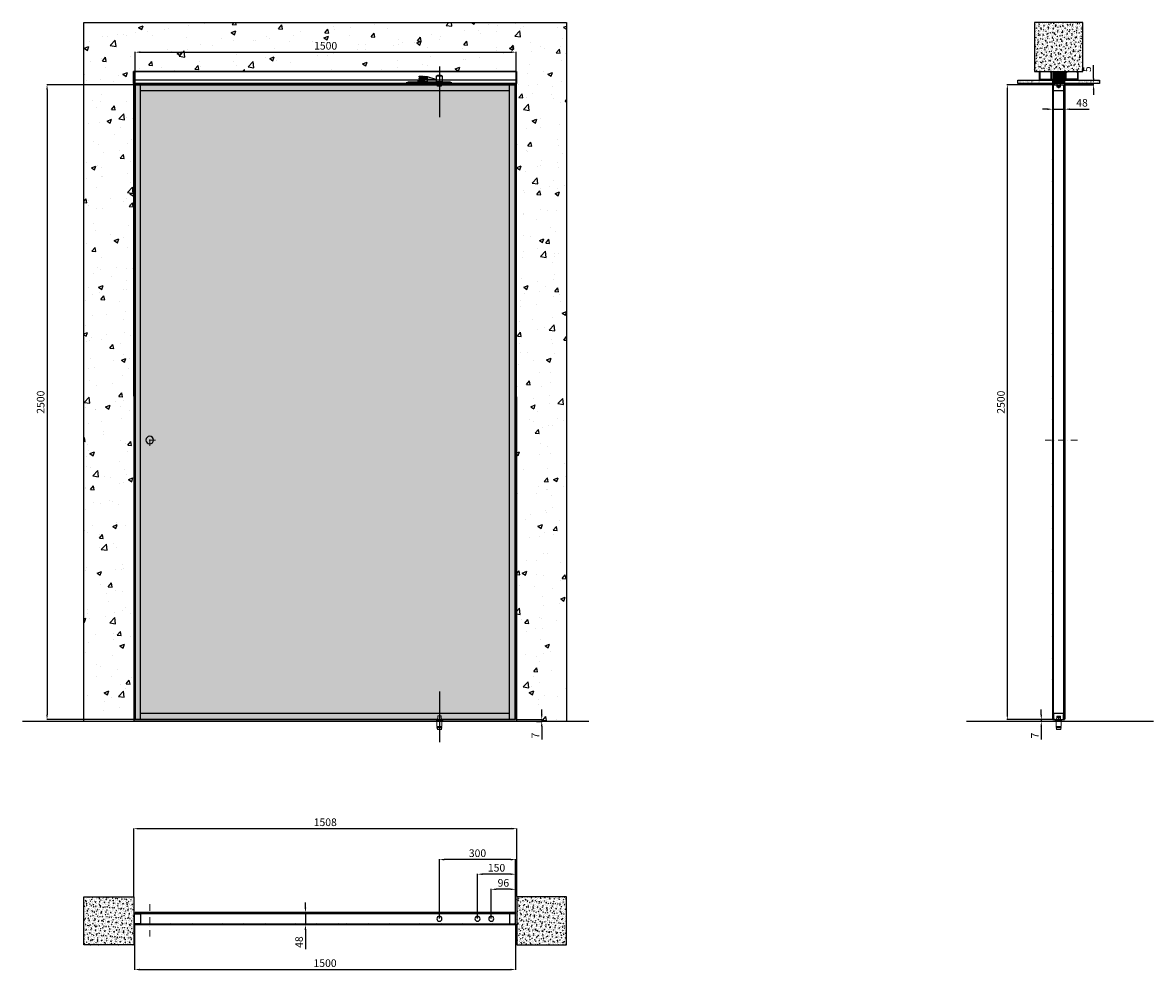
# Model space of a CAD drawing. Units: millimetres. Extents: x -941 to 48142, y -12701 to 6587.
# Drawn here: x 6287 to 10739, y -12701 to -8969 of the extents above; entities that cross this region are included whole.
import ezdxf

# ---------------------------------------------------------------- set-up
doc = ezdxf.new("R2010")
doc.units = ezdxf.units.MM
doc.linetypes.add('DASHDOTX2', pattern=[50.8, 25.4, -12.7, 0, -12.7])
for name, color, linetype in [('anta', 7, 'Continuous'), ('floor', 5, 'Continuous'), ('hinge', 40, 'Continuous'), ('muro', 251, 'Continuous'), ('quote', 3, 'Continuous'), ('telaio', 1, 'Continuous'), ('telaio cartongesso', 253, 'Continuous'), ('vetro', 4, 'Continuous')]:
    doc.layers.add(name, color=color, linetype=linetype)
doc.layers.add('S_drw_Mezzaria', color=241, linetype='DASHDOTX2', lineweight=9)
doc.styles.add('ARIAL', font='arial.ttf')
doc.styles.get("Standard").update_dxf_attribs({"font": 'arial.ttf'})
doc.dimstyles.new('ISO-25', dxfattribs={"dimtxt": 30, "dimasz": 20, "dimexe": 1.25, "dimexo": 0.625, "dimgap": 6, "dimtad": 1, "dimdec": 0, "dimtxsty": 'Standard', "dimcen": 2.5, "dimadec": 0, "dimazin": 0, "dimtfac": 1, "dimtdec": 0, "dimtmove": 0, "dimatfit": 3, "dimfxl": 1, "dimarcsym": 0})
pattern_1 = [(45, (7885.8974, -2e-12), (-2.245064, 2.245064), [])]
pattern_2 = [(50, (6678.959, -13886.919), (18.21847, -1.59391), [1.905, -20.955]), (355, (6678.959, -13886.919), (-3.52434, 19.10568), [1.524, -16.76406]), (100.45144, (6680.477, -13887.052), (14.69412, 17.51178), [1.619, -17.80902]), (46.1842, (6678.959, -13881.84), (27.1079, -4.20423), [2.8575, -31.4325]), (96.6356, (6681.218, -13882.19), (23.7404, 24.7426), [2.4285, -26.71356]), (351.1842, (6678.96, -13881.84), (23.7404, 24.7426), [2.286, -25.14597]), (21, (6681.499, -13883.109), (15.16144, -10.22652), [1.905, -20.955]), (326, (6681.499, -13883.109), (6.1802, 18.4188), [1.524, -16.764]), (71.45144, (6682.762, -13883.961), (21.34164, 8.19228), [1.619, -17.809]), (37.5, (6678.959, -13886.919), (0.30886, 8.455504), [0, -16.5608, 0, -17.018, 0, -16.8275]), (7.5, (6678.959, -13886.919), (6.681966, 10.018057), [0, -9.7028, 0, -16.1798, 0, -6.4135]), (327.5, (6673.2945, -13886.919), (13.55906, -0.572874), [0, -6.35, 0, -19.812, 0, -26.289]), (317.5, (6670.755, -13886.919), (14.81292, 2.54265), [0, -8.255, 0, -13.1572, 0, -18.669])]
pattern_3 = [(45, (-1662.0745, -6555.3024), (-2.245064, 2.245064), [])]

# ---------------------------------------------------------------- blocks, each defined once
blk = doc.blocks.new('*D84')
at = {"layer": 'Defpoints', "color": 0, "transparency": 16777216}
for p in [(10341.7, -9298.2), (10389.7, -9298), (10389.7, -9310.3)]:
    blk.add_point(p, dxfattribs=at)
at = {"layer": 'quote', "color": 0, "lineweight": -2, "transparency": 16777216}
for p, q in [((10341.7, -9298.8), (10341.7, -9311.5)), ((10389.7, -9298.6), (10389.7, -9311.5)), ((10321.7, -9310.3), (10301.7, -9310.3)), ((10341.7, -9310.3), (10389.7, -9310.3)), ((10409.7, -9310.3), (10485.9, -9310.3))]:
    blk.add_line(p, q, dxfattribs=at)
at = {"layer": 'quote', "color": 0, "transparency": 16777216}
for points in [[(10321.7, -9306.9), (10321.7, -9313.6), (10341.7, -9310.3)], [(10409.7, -9306.9), (10409.7, -9313.6), (10389.7, -9310.3)]]:
    blk.add_solid(points, dxfattribs=at)
at = {"layer": 'quote', "color": 0, "transparency": 16777216, "insert": (10457.8, -9288.9), "char_height": 30, "attachment_point": 5}
blk.add_mtext('48', dxfattribs=at)
blk = doc.blocks.new('*D85')
at = {"layer": 'Defpoints', "color": 0, "transparency": 16777216}
for p in [(10297.4, -11720.9), (10328.6, -11720.9), (10353.2, -11713.9)]:
    blk.add_point(p, dxfattribs=at)
at = {"layer": 'quote', "color": 0, "lineweight": -2, "transparency": 16777216}
for p, q in [((10297.4, -11693.9), (10297.4, -11673.9)), ((10352.6, -11713.9), (10296.1, -11713.9)), ((10328, -11720.9), (10296.1, -11720.9)), ((10297.4, -11713.9), (10297.4, -11720.9)), ((10297.4, -11740.9), (10297.4, -11792.3))]:
    blk.add_line(p, q, dxfattribs=at)
at = {"layer": 'quote', "color": 0, "transparency": 16777216}
for points in [[(10294, -11693.9), (10300.7, -11693.9), (10297.4, -11713.9)], [(10294, -11740.9), (10300.7, -11740.9), (10297.4, -11720.9)]]:
    blk.add_solid(points, dxfattribs=at)
at = {"layer": 'quote', "color": 0, "transparency": 16777216, "insert": (10276.4, -11776.6), "char_height": 30, "attachment_point": 5, "rotation": 90}
blk.add_mtext('7', dxfattribs=at)
blk = doc.blocks.new('*D86')
at = {"layer": 'Defpoints', "color": 0, "transparency": 16777216}
for p in [(10353.2, -9213.9), (10163.7, -11713.9), (10344.2, -11713.9)]:
    blk.add_point(p, dxfattribs=at)
at = {"layer": 'quote', "color": 0, "lineweight": -2, "transparency": 16777216}
for p, q in [((10352.6, -9213.9), (10162.4, -9213.9)), ((10163.7, -9233.9), (10163.7, -11693.9)), ((10343.6, -11713.9), (10162.4, -11713.9))]:
    blk.add_line(p, q, dxfattribs=at)
at = {"layer": 'quote', "color": 0, "transparency": 16777216}
for points in [[(10160.3, -9233.9), (10167, -9233.9), (10163.7, -9213.9)], [(10160.3, -11693.9), (10167, -11693.9), (10163.7, -11713.9)]]:
    blk.add_solid(points, dxfattribs=at)
at = {"layer": 'quote', "color": 0, "transparency": 16777216, "insert": (10142.4, -10463.9), "char_height": 30, "attachment_point": 5, "rotation": 90}
blk.add_mtext('2500', dxfattribs=at)
blk = doc.blocks.new('*D87')
at = {"layer": 'Defpoints', "color": 0, "transparency": 16777216}
for p in [(10389.2, -9208.9), (10389.2, -9213.9), (10503.3, -9208.9)]:
    blk.add_point(p, dxfattribs=at)
at = {"layer": 'quote', "color": 0, "lineweight": -2, "transparency": 16777216}
for p, q in [((10503.3, -9188.9), (10503.3, -9137)), ((10389.8, -9208.9), (10504.6, -9208.9)), ((10389.8, -9213.9), (10504.6, -9213.9)), ((10503.3, -9213.9), (10503.3, -9208.9)), ((10503.3, -9233.9), (10503.3, -9253.9))]:
    blk.add_line(p, q, dxfattribs=at)
at = {"layer": 'quote', "color": 0, "transparency": 16777216}
for points in [[(10500, -9188.9), (10506.6, -9188.9), (10503.3, -9208.9)], [(10500, -9233.9), (10506.6, -9233.9), (10503.3, -9213.9)]]:
    blk.add_solid(points, dxfattribs=at)
at = {"layer": 'quote', "color": 0, "transparency": 16777216, "insert": (10482.1, -9152.9), "char_height": 30, "attachment_point": 5, "rotation": 90}
blk.add_mtext('5', dxfattribs=at)
blk = doc.blocks.new('DFERRR')
at = {"color": 8, "linetype": 'Continuous', "lineweight": 15}
for p, q in [((311776.5, 27533.6), (311774.8, 27532.6)), ((311774.8, 27532.6), (311774.8, 27531.6)), ((311804.8, 27532.6), (311774.8, 27532.6)), ((311804.8, 27531.6), (311774.8, 27531.6)), ((311803, 27533.6), (311776.5, 27533.6)), ((311779.8, 27531.1), (311779.8, 27511.1)), ((311799.8, 27511.1), (311779.8, 27511.1)), ((311780.8, 27510.6), (311780.8, 27507.6)), ((311781.8, 27536.6), (311783, 27551.7)), ((311782.8, 27536.6), (311781.8, 27536.6)), ((311782.8, 27536.6), (311796.7, 27536.6)), ((311782.8, 27536.2), (311782.8, 27533.6)), ((311784, 27552.6), (311795.5, 27552.6)), ((311796.5, 27551.7), (311797.7, 27536.6)), ((311797.7, 27536.6), (311796.7, 27536.6)), ((311796.8, 27533.6), (311796.8, 27536.2)), ((311798.8, 27507.6), (311798.8, 27510.6)), ((311799.8, 27511.1), (311799.8, 27531.1)), ((311804.8, 27532.6), (311803, 27533.6)), ((311804.8, 27531.6), (311804.8, 27532.6)), ((311779.8, 27507.1), (311779.8, 27505.1)), ((311799.8, 27507.1), (311779.8, 27507.1)), ((311779.8, 27505.1), (311781.8, 27505.1)), ((311781.8, 27505.1), (311781.8, 27501.1)), ((311797.8, 27501.1), (311781.8, 27501.1)), ((311797.8, 27499.1), (311781.8, 27499.1)), ((311797.8, 27505.1), (311799.8, 27505.1)), ((311797.8, 27501.1), (311797.8, 27505.1)), ((311799.8, 27505.1), (311799.8, 27507.1))]:
    blk.add_line(p, q, dxfattribs=at)
for centre, radius, start, end in [((311779.3, 27531.1), 0.5, 0, 90), ((311780.3, 27510.6), 0.5, 0, 90), ((311782.4, 27536.2), 0.4, 0, 90), ((311784, 27551.6), 1, 90, 175.4167), ((311795.5, 27551.6), 1, 4.5833, 90), ((311797.2, 27536.2), 0.4, 90, 180), ((311799.3, 27510.6), 0.5, 90, 180), ((311800.3, 27531.1), 0.5, 90, 180), ((311780.3, 27507.6), 0.5, 270, 0), ((311799.3, 27507.6), 0.5, 180, 270)]:
    blk.add_arc(centre, radius, start, end, dxfattribs=at)
for points, knots in [([(311781.8, 27501.1), (311781.8, 27500.8), (311781.8, 27500.4), (311781.8, 27500), (311781.8, 27499.7), (311781.8, 27499.5), (311781.8, 27499.3), (311781.8, 27499.1), (311781.8, 27499.1), (311781.8, 27499.1), (311781.8, 27499.1)], [0, 0, 0, 0, 0.238681, 0.358922, 0.479143, 0.591918, 0.70467, 0.820035, 0.935378, 1, 1, 1, 1]), ([(311797.8, 27499.1), (311797.8, 27499.1), (311797.8, 27499.1), (311797.8, 27499.1), (311797.8, 27499.3), (311797.8, 27499.5), (311797.8, 27499.7), (311797.8, 27500), (311797.8, 27500.4), (311797.8, 27500.8), (311797.8, 27501.1)], [0, 0, 0, 0, 0.064621, 0.177212, 0.289821, 0.405327, 0.520858, 0.640117, 0.759395, 1, 1, 1, 1])]:
    blk.add_open_spline(points, degree=3, knots=knots, dxfattribs=at)
blk = doc.blocks.new('sdevv')
at = {"color": 8}
for points in [[(311955.1, 30495.4), (311985.1, 30495.4), (311985.1, 30493.4), (311955.1, 30493.4)], [(311957.6, 30495.4), (311982.6, 30495.4), (311982.6, 30500.4), (311957.6, 30500.4)], [(311958.6, 30500.4), (311981.6, 30500.4), (311981.6, 30523.4), (311958.6, 30523.4)], [(311962.6, 30523.4), (311977.6, 30523.4), (311977.6, 30525.4), (311962.6, 30525.4)]]:
    blk.add_lwpolyline(points, close=True, dxfattribs=at)
blk.add_lwpolyline([(311962.6, 30493.4), (311962.6, 30480.4), (311977.6, 30480.4), (311977.6, 30493.4), (311962.6, 30493.4)], dxfattribs=at)
blk = doc.blocks.new('sez cartongesso')
at = {"layer": 'telaio'}
h = blk.add_hatch(dxfattribs=at)
h.set_pattern_fill('ANSI31', color=256)
edge = h.paths.add_edge_path()
edge.add_line((8502.2, 5392.1), (8502.2, 5436.4))
edge.add_line((8502.2, 5436.4), (8544.2, 5436.4))
edge.add_line((8544.2, 5436.4), (8544.2, 5392.1))
edge.add_arc((8544.7, 5392.1), 0.5, 180, 270)
edge.add_line((8544.7, 5391.6), (8544.9, 5391.6))
edge.add_arc((8544.9, 5392.1), 0.5, 270, 340.5288)
edge.add_arc((8546.3, 5391.6), 1, 90, 160.5288, ccw=False)
edge.add_line((8546.3, 5392.6), (8546.7, 5392.6))
edge.add_arc((8546.7, 5392.1), 0.5, 0, 90, ccw=False)
edge.add_line((8547.2, 5392.1), (8547.2, 5390.1))
edge.add_arc((8546.7, 5390.1), 0.5, -90, 0, ccw=False)
edge.add_line((8546.7, 5389.6), (8499.7, 5389.6))
edge.add_arc((8499.7, 5390.1), 0.5, 180, 270, ccw=False)
edge.add_line((8499.2, 5390.1), (8499.2, 5392.1))
edge.add_arc((8499.7, 5392.1), 0.5, 90, 180, ccw=False)
edge.add_line((8499.7, 5392.6), (8500.1, 5392.6))
edge.add_arc((8500.1, 5391.6), 1, 19.4712, 90, ccw=False)
edge.add_arc((8501.5, 5392.1), 0.5, 199.4712, 270)
edge.add_line((8501.5, 5391.6), (8501.7, 5391.6))
edge.add_arc((8501.7, 5392.1), 0.5, 270, 360)
at = {"layer": 'muro', "color": 6}
for points in [[(8498.8, 5389.6), (8362.3, 5389.6), (8362.3, 5402.6), (8498.8, 5402.6)], [(8684.1, 5389.6), (8547.6, 5389.6), (8547.6, 5402.6), (8684.1, 5402.6)]]:
    blk.add_lwpolyline(points, close=True, dxfattribs=at)
at = {"layer": 'telaio'}
blk.add_lwpolyline([(8502.2, 5392.1), (8502.2, 5436.4), (8544.2, 5436.4), (8544.2, 5392.1, 0.414214), (8544.7, 5391.6), (8544.9, 5391.6, 0.317837), (8545.4, 5391.9, -0.317837), (8546.3, 5392.6), (8546.7, 5392.6, -0.414214), (8547.2, 5392.1), (8547.2, 5390.1, -0.414214), (8546.7, 5389.6), (8499.7, 5389.6, -0.414214), (8499.2, 5390.1), (8499.2, 5392.1, -0.414214), (8499.7, 5392.6), (8500.1, 5392.6, -0.317837), (8501, 5391.9, 0.317837), (8501.5, 5391.6), (8501.7, 5391.6, 0.414214)], format="xyb", close=True, dxfattribs=at)
at = {"layer": 'telaio cartongesso'}
for p, q in [((8452.2, 5436.4), (8452.2, 5434.4)), ((8452.2, 5436.4), (8452.2, 5434.4)), ((8452.2, 5436.4), (8452.2, 5434.4)), ((8490.2, 5436.4), (8490.2, 5434.4)), ((8556.2, 5436.4), (8556.2, 5434.4)), ((8594.2, 5436.4), (8594.2, 5434.4)), ((8594.2, 5436.4), (8594.2, 5434.4)), ((8594.2, 5436.4), (8594.2, 5434.4))]:
    blk.add_line(p, q, dxfattribs=at)
for points in [[(8452.2, 5436.4), (8447.2, 5436.4), (8447.2, 5404.6), (8495.2, 5404.6), (8495.2, 5436.4), (8490.2, 5436.4)], [(8452.2, 5436.4), (8447.2, 5436.4), (8447.2, 5404.6), (8495.2, 5404.6), (8495.2, 5436.4), (8490.2, 5436.4)], [(8452.2, 5436.4), (8447.2, 5436.4), (8447.2, 5404.6), (8495.2, 5404.6), (8495.2, 5436.4), (8490.2, 5436.4)], [(8452.2, 5434.4), (8449.2, 5434.4), (8449.2, 5406.6), (8493.2, 5406.6), (8493.2, 5434.4), (8490.2, 5434.4)], [(8452.2, 5434.4), (8449.2, 5434.4), (8449.2, 5406.6), (8493.2, 5406.6), (8493.2, 5434.4), (8490.2, 5434.4)], [(8452.2, 5434.4), (8449.2, 5434.4), (8449.2, 5406.6), (8493.2, 5406.6), (8493.2, 5434.4), (8490.2, 5434.4)], [(8500.2, 5432.6), (8500.2, 5404.6), (8472.2, 5404.6), (8472.2, 5402.6), (8502.2, 5402.6), (8502.2, 5432.6), (8500.2, 5432.6)], [(8546.2, 5432.6), (8546.2, 5404.6), (8574.2, 5404.6), (8574.2, 5402.6), (8544.2, 5402.6), (8544.2, 5432.6), (8546.2, 5432.6)], [(8594.2, 5436.4), (8599.2, 5436.4), (8599.2, 5404.6), (8551.2, 5404.6), (8551.2, 5436.4), (8556.2, 5436.4)], [(8594.2, 5436.4), (8599.2, 5436.4), (8599.2, 5404.6), (8551.2, 5404.6), (8551.2, 5436.4), (8556.2, 5436.4)], [(8594.2, 5436.4), (8599.2, 5436.4), (8599.2, 5404.6), (8551.2, 5404.6), (8551.2, 5436.4), (8556.2, 5436.4)], [(8594.2, 5434.4), (8597.2, 5434.4), (8597.2, 5406.6), (8553.2, 5406.6), (8553.2, 5434.4), (8556.2, 5434.4)], [(8594.2, 5434.4), (8597.2, 5434.4), (8597.2, 5406.6), (8553.2, 5406.6), (8553.2, 5434.4), (8556.2, 5434.4)], [(8594.2, 5434.4), (8597.2, 5434.4), (8597.2, 5406.6), (8553.2, 5406.6), (8553.2, 5434.4), (8556.2, 5434.4)]]:
    blk.add_lwpolyline(points, dxfattribs=at)
at = {"color": 8}
blk.add_blockref('sdevv', (-303446.9, -25103.8), dxfattribs=at)
at = {"layer": 'muro', "color": 6, "char_height": 5, "attachment_point": 1, "style": 'ARIAL'}
for insert in [(8368, 5398.6), (8600.2, 5398.6)]:
    blk.add_mtext_dynamic_manual_height_columns('cartongesso/plasterboard', width=56.968, gutter_width=0, heights=[5.17], dxfattribs=dict(at, insert=insert))
blk = doc.blocks.new('aladin spin duo_sez vert cartongesso')
at = {"layer": 'muro'}
h = blk.add_hatch(dxfattribs=at)
h.set_pattern_fill('AR-CONC', color=256, scale=0.1, angle=90)
h.set_pattern_definition([(140, (11790.47, 4090.676), (1.59391, 18.21847), [1.905, -20.955]), (85, (11790.47, 4090.676), (-19.10568, -3.52434), [1.524, -16.76406]), (190.4514, (11790.603, 4092.194), (-17.51178, 14.69412), [1.619, -17.80902]), (136.1842, (11785.39, 4090.676), (4.20423, 27.1079), [2.8575, -31.4325]), (186.6356, (11785.74, 4092.935), (-24.7426, 23.7404), [2.4285, -26.71356]), (81.1842, (11785.39, 4090.676), (-24.7426, 23.7404), [2.286, -25.14597]), (111, (11786.66, 4093.216), (10.22652, 15.16144), [1.905, -20.955]), (56, (11786.66, 4093.216), (-18.4188, 6.1802), [1.524, -16.764]), (161.4514, (11787.512, 4094.48), (-8.19228, 21.34164), [1.619, -17.809]), (127.5, (11790.47, 4090.676), (-8.455504, 0.30886), [0, -16.5608, 0, -17.018, 0, -16.8275]), (97.5, (11790.47, 4090.676), (-10.018057, 6.681966), [0, -9.7028, 0, -16.1798, 0, -6.4135]), (57.5, (11790.47, 4085.012), (0.572874, 13.55906), [0, -6.35, 0, -19.812, 0, -26.289]), (47.5, (11790.47, 4082.472), (-2.54265, 14.81292), [0, -8.255, 0, -13.1572, 0, -18.669])])
h.paths.add_polyline_path([(10270.7, 5357), (10270.7, 5164.3), (10460.7, 5164.3), (10460.7, 5357)])
at = {"layer": 'vetro'}
h = blk.add_hatch(dxfattribs=at)
h.set_pattern_fill('ANSI31', color=256)
h.set_pattern_definition(pattern_1)
h.paths.add_polyline_path([(10345.7, 2614.5), (10345.7, 5110.2), (10341.7, 5110.2), (10341.7, 2614.5)])
h = blk.add_hatch(dxfattribs=at)
h.set_pattern_fill('ANSI31', color=256)
h.set_pattern_definition(pattern_1)
h.paths.add_polyline_path([(10385.7, 2614.5), (10385.7, 5110.2), (10389.7, 5110.2), (10389.7, 2614.5)])
at = {"layer": 'anta'}
for p, q in [((10343.2, 5111), (10343.2, 5112)), ((10343.7, 5112.5), (10387.7, 5112.5)), ((10345.8, 5110.5), (10343.7, 5110.5)), ((10345.7, 5091.6), (10345.9, 5091.7)), ((10345.7, 5089), (10345.7, 5091.4)), ((10346, 5091.9), (10346, 5110.3)), ((10385.2, 5088.5), (10346.2, 5088.5)), ((10385.4, 5110.3), (10385.4, 5091.9)), ((10385.4, 5091.7), (10385.6, 5091.6)), ((10387.7, 5110.5), (10385.6, 5110.5)), ((10385.7, 5091.4), (10385.7, 5089)), ((10388.2, 5112), (10388.2, 5111)), ((10345.7, 2636), (10345.7, 2633.6)), ((10345.7, 2633.4), (10345.9, 2633.3)), ((10346, 2633.1), (10346, 2614.7)), ((10385.2, 2636.5), (10346.2, 2636.5)), ((10385.4, 2633.3), (10385.6, 2633.4)), ((10385.4, 2614.7), (10385.4, 2633.1)), ((10385.7, 2633.6), (10385.7, 2636)), ((10343.2, 2614), (10343.2, 2613)), ((10345.8, 2614.5), (10343.7, 2614.5)), ((10343.7, 2612.5), (10387.7, 2612.5)), ((10387.7, 2614.5), (10385.6, 2614.5)), ((10388.2, 2613), (10388.2, 2614))]:
    blk.add_line(p, q, dxfattribs=at)
for centre, radius in [((10365.7, 5104), 3.5), ((10365.7, 5104), 3.25), ((10365.7, 2621), 3.5), ((10365.7, 2621), 3.25)]:
    blk.add_circle(centre, radius, dxfattribs=at)
for centre, radius, start, end in [((10343.7, 5112), 0.5, 90, 180), ((10343.7, 5111), 0.5, 180, 270), ((10345.9, 5091.4), 0.2, 135, 180), ((10346.2, 5089), 0.5, 180, 270), ((10345.8, 5110.3), 0.2, 360, 90), ((10345.8, 5091.9), 0.2, 315, 0), ((10365.7, 5104), 2.89, 165.8404, 225.8404), ((10365.7, 5104), 2.89, 105.8404, 165.8404), ((10365.7, 5104), 2.89, 225.8404, 285.8404), ((10365.7, 5104), 2.89, 45.8404, 105.8404), ((10365.7, 5104), 2.89, 285.8404, 345.8404), ((10365.7, 5104), 2.89, 345.8404, 45.8404), ((10385.2, 5089), 0.5, 270, 0), ((10385.6, 5110.3), 0.2, 90, 180), ((10385.6, 5091.9), 0.2, 180, 225), ((10385.5, 5091.4), 0.2, 360, 45), ((10387.7, 5112), 0.5, 0, 90), ((10387.7, 5111), 0.5, 270, 0), ((10346.2, 2636), 0.5, 90, 180), ((10345.9, 2633.6), 0.2, 180, 225), ((10345.8, 2633.1), 0.2, 0, 45), ((10385.2, 2636), 0.5, 0, 90), ((10385.6, 2633.1), 0.2, 135, 180), ((10385.5, 2633.6), 0.2, 315, 0), ((10343.7, 2614), 0.5, 90, 180), ((10343.7, 2613), 0.5, 180, 270), ((10345.8, 2614.7), 0.2, 270, 0), ((10365.7, 2621), 2.89, 134.1596, 194.1596), ((10365.7, 2621), 2.89, 194.1596, 254.1596), ((10365.7, 2621), 2.89, 74.1596, 134.1596), ((10365.7, 2621), 2.89, 254.1596, 314.1596), ((10365.7, 2621), 2.89, 14.1596, 74.1596), ((10365.7, 2621), 2.89, 314.1596, 14.1596), ((10385.6, 2614.7), 0.2, 180, 270), ((10387.7, 2614), 0.5, 0, 90), ((10387.7, 2613), 0.5, 270, 0)]:
    blk.add_arc(centre, radius, start, end, dxfattribs=at)
for points, knots in [([(10364.9, 5106.8), (10364.6, 5106.5), (10364.1, 5106), (10363.4, 5105.2), (10363, 5104.9), (10362.9, 5104.7)], [0, 0, 0, 0, 0.439126, 0.751374, 1, 1, 1, 1]), ([(10362.9, 5104.7), (10362.9, 5104.5), (10363, 5104.1), (10363.3, 5103.3), (10363.5, 5102.5), (10363.6, 5102.1), (10363.7, 5101.9)], [0, 0, 0, 0, 0.177272, 0.497037, 0.826916, 1, 1, 1, 1]), ([(10363.7, 5101.9), (10364.1, 5101.8), (10364.8, 5101.7), (10365.8, 5101.4), (10366.2, 5101.3), (10366.5, 5101.2)], [0, 0, 0, 0, 0.439126, 0.751374, 1, 1, 1, 1]), ([(10367.7, 5106.1), (10367.3, 5106.2), (10366.6, 5106.3), (10365.6, 5106.6), (10365.1, 5106.7), (10364.9, 5106.8)], [0, 0, 0, 0, 0.439126, 0.751374, 1, 1, 1, 1]), ([(10366.5, 5101.2), (10366.8, 5101.5), (10367.2, 5102), (10368, 5102.8), (10368.3, 5103.1), (10368.5, 5103.3)], [0, 0, 0, 0, 0.439126, 0.751374, 1, 1, 1, 1]), ([(10368.5, 5103.3), (10368.4, 5103.4), (10368.3, 5103.9), (10368.1, 5104.7), (10367.9, 5105.5), (10367.7, 5105.9), (10367.7, 5106.1)], [0, 0, 0, 0, 0.173084, 0.502963, 0.822728, 1, 1, 1, 1]), ([(10362.9, 2620.3), (10362.9, 2620.4), (10363, 2620.9), (10363.3, 2621.7), (10363.5, 2622.5), (10363.6, 2622.9), (10363.7, 2623.1)], [0, 0, 0, 0, 0.177272, 0.497037, 0.826916, 1, 1, 1, 1]), ([(10364.9, 2618.2), (10364.6, 2618.5), (10364.1, 2619), (10363.4, 2619.8), (10363, 2620.1), (10362.9, 2620.3)], [0, 0, 0, 0, 0.439126, 0.751374, 1, 1, 1, 1]), ([(10363.7, 2623.1), (10364.1, 2623.2), (10364.8, 2623.3), (10365.8, 2623.6), (10366.2, 2623.7), (10366.5, 2623.8)], [0, 0, 0, 0, 0.439126, 0.751374, 1, 1, 1, 1]), ([(10367.7, 2618.9), (10367.3, 2618.8), (10366.6, 2618.7), (10365.6, 2618.4), (10365.1, 2618.3), (10364.9, 2618.2)], [0, 0, 0, 0, 0.439126, 0.751374, 1, 1, 1, 1]), ([(10366.5, 2623.8), (10366.8, 2623.5), (10367.2, 2623), (10368, 2622.2), (10368.3, 2621.9), (10368.5, 2621.7)], [0, 0, 0, 0, 0.439126, 0.751374, 1, 1, 1, 1]), ([(10368.5, 2621.7), (10368.4, 2621.6), (10368.3, 2621.1), (10368.1, 2620.3), (10367.9, 2619.5), (10367.7, 2619.1), (10367.7, 2618.9)], [0, 0, 0, 0, 0.173084, 0.502963, 0.822728, 1, 1, 1, 1])]:
    blk.add_open_spline(points, degree=3, knots=knots, dxfattribs=at)
at = {"layer": 'floor'}
blk.add_line((10738.7, 2605.5), (10002.7, 2605.5), dxfattribs=at)
at = {"layer": 'muro'}
blk.add_line((10460.6, 5352), (10460.7, 5351.9), dxfattribs=at)
blk.add_lwpolyline([(10270.7, 5357), (10270.7, 5164.3), (10460.7, 5164.3), (10460.7, 5357)], close=True, dxfattribs=at)
at = {"layer": 'S_drw_Mezzaria'}
blk.add_line((10312.4, 3712.5), (10440.7, 3712.5), dxfattribs=at)
at = {"layer": 'vetro'}
for points in [[(10345.7, 2614.5), (10345.7, 5110.2), (10341.7, 5110.2), (10341.7, 2614.5)], [(10385.7, 2614.5), (10385.7, 5110.2), (10389.7, 5110.2), (10389.7, 2614.5)]]:
    blk.add_lwpolyline(points, close=True, dxfattribs=at)
at = {"color": 8}
blk.add_blockref('DFERRR', (-301424.1, -24926.1), dxfattribs=at)
at = {"layer": 'muro', "color": 11, "true_color": 0xf27172}
blk.add_blockref('sez cartongesso', (1842.5, -272.1), dxfattribs=at)
blk = doc.blocks.new('*D88')
at = {"layer": 'Defpoints', "color": 0, "transparency": 16777216}
for p in [(8230.3, -9085.8), (6730.3, -9213.9), (8230.3, -9213.9)]:
    blk.add_point(p, dxfattribs=at)
at = {"layer": 'quote', "color": 0, "lineweight": -2, "transparency": 16777216}
for p, q in [((6730.3, -9213.2), (6730.3, -9084.5)), ((6750.3, -9085.8), (8210.3, -9085.8)), ((8230.3, -9213.2), (8230.3, -9084.5))]:
    blk.add_line(p, q, dxfattribs=at)
at = {"layer": 'quote', "color": 0, "transparency": 16777216}
for points in [[(6750.3, -9082.5), (6750.3, -9089.1), (6730.3, -9085.8)], [(8210.3, -9082.5), (8210.3, -9089.1), (8230.3, -9085.8)]]:
    blk.add_solid(points, dxfattribs=at)
at = {"layer": 'quote', "color": 0, "transparency": 16777216, "insert": (7480.3, -9064.5), "char_height": 30, "attachment_point": 5}
blk.add_mtext('1500', dxfattribs=at)
blk = doc.blocks.new('*D89')
at = {"layer": 'Defpoints', "color": 0, "transparency": 16777216}
for p in [(6730.3, -9213.9), (6383.7, -11713.9), (6730.3, -11713.9)]:
    blk.add_point(p, dxfattribs=at)
at = {"layer": 'quote', "color": 0, "lineweight": -2, "transparency": 16777216}
for p, q in [((6729.7, -9213.9), (6382.5, -9213.9)), ((6383.7, -9233.9), (6383.7, -11693.9)), ((6729.7, -11713.9), (6382.5, -11713.9))]:
    blk.add_line(p, q, dxfattribs=at)
at = {"layer": 'quote', "color": 0, "transparency": 16777216}
for points in [[(6380.4, -9233.9), (6387.1, -9233.9), (6383.7, -9213.9)], [(6380.4, -11693.9), (6387.1, -11693.9), (6383.7, -11713.9)]]:
    blk.add_solid(points, dxfattribs=at)
at = {"layer": 'quote', "color": 0, "transparency": 16777216, "insert": (6362.4, -10463.9), "char_height": 30, "attachment_point": 5, "rotation": 90}
blk.add_mtext('2500', dxfattribs=at)
blk = doc.blocks.new('*D90')
at = {"layer": 'Defpoints', "color": 0, "transparency": 16777216}
for p in [(6728.1, -12519.8), (8228.1, -12519.8), (8228.1, -12698)]:
    blk.add_point(p, dxfattribs=at)
at = {"layer": 'quote', "color": 0, "lineweight": -2, "transparency": 16777216}
for p, q in [((6728.1, -12520.4), (6728.1, -12699.3)), ((8228.1, -12520.4), (8228.1, -12699.3)), ((6748.1, -12698), (8208.1, -12698))]:
    blk.add_line(p, q, dxfattribs=at)
at = {"layer": 'quote', "color": 0, "transparency": 16777216}
for points in [[(6748.1, -12694.7), (6748.1, -12701.3), (6728.1, -12698)], [(8208.1, -12694.7), (8208.1, -12701.3), (8228.1, -12698)]]:
    blk.add_solid(points, dxfattribs=at)
at = {"layer": 'quote', "color": 0, "transparency": 16777216, "insert": (7478.1, -12676.7), "char_height": 30, "attachment_point": 5}
blk.add_mtext('1500', dxfattribs=at)
blk = doc.blocks.new('*D91')
at = {"layer": 'Defpoints', "color": 0, "transparency": 16777216}
for p in [(7425, -12473.8), (7400.8, -12521.8), (7425.3, -12521.8)]:
    blk.add_point(p, dxfattribs=at)
at = {"layer": 'quote', "color": 0, "lineweight": -2, "transparency": 16777216}
for p, q in [((7400.8, -12453.8), (7400.8, -12433.8)), ((7424.3, -12473.8), (7399.6, -12473.8)), ((7400.8, -12473.8), (7400.8, -12521.8)), ((7424.6, -12521.8), (7399.6, -12521.8)), ((7400.8, -12541.8), (7400.8, -12618.1))]:
    blk.add_line(p, q, dxfattribs=at)
at = {"layer": 'quote', "color": 0, "transparency": 16777216}
for points in [[(7397.5, -12453.8), (7404.2, -12453.8), (7400.8, -12473.8)], [(7397.5, -12541.8), (7404.2, -12541.8), (7400.8, -12521.8)]]:
    blk.add_solid(points, dxfattribs=at)
at = {"layer": 'quote', "color": 0, "transparency": 16777216, "insert": (7379.5, -12589.9), "char_height": 30, "attachment_point": 5, "rotation": 90}
blk.add_mtext('48', dxfattribs=at)
blk = doc.blocks.new('*D92')
at = {"layer": 'Defpoints', "color": 0, "transparency": 16777216}
for p in [(8230.3, -11713.9), (8309.3, -11720.9), (8330.9, -11720.9)]:
    blk.add_point(p, dxfattribs=at)
at = {"layer": 'quote', "color": 0, "lineweight": -2, "transparency": 16777216}
for p, q in [((8330.9, -11693.9), (8330.9, -11673.9)), ((8230.9, -11713.9), (8332.2, -11713.9)), ((8310, -11720.9), (8332.2, -11720.9)), ((8330.9, -11713.9), (8330.9, -11720.9)), ((8330.9, -11740.9), (8330.9, -11792.3))]:
    blk.add_line(p, q, dxfattribs=at)
at = {"layer": 'quote', "color": 0, "transparency": 16777216}
for points in [[(8327.6, -11693.9), (8334.3, -11693.9), (8330.9, -11713.9)], [(8327.6, -11740.9), (8334.3, -11740.9), (8330.9, -11720.9)]]:
    blk.add_solid(points, dxfattribs=at)
at = {"layer": 'quote', "color": 0, "transparency": 16777216, "insert": (8309.9, -11776.6), "char_height": 30, "attachment_point": 5, "rotation": 90}
blk.add_mtext('7', dxfattribs=at)
blk = doc.blocks.new('*D95')
at = {"layer": 'Defpoints', "color": 0, "transparency": 16777216}
for p in [(8232.9, -12143.2), (6724.7, -12411.3), (8232.9, -12411.3)]:
    blk.add_point(p, dxfattribs=at)
at = {"layer": 'muro', "color": 0, "lineweight": -2, "transparency": 16777216}
for p, q in [((6724.7, -12410.7), (6724.7, -12142)), ((6744.7, -12143.2), (8212.9, -12143.2)), ((8232.9, -12410.7), (8232.9, -12142))]:
    blk.add_line(p, q, dxfattribs=at)
at = {"layer": 'muro', "color": 0, "transparency": 16777216}
for points in [[(6744.7, -12139.9), (6744.7, -12146.6), (6724.7, -12143.2)], [(8212.9, -12139.9), (8212.9, -12146.6), (8232.9, -12143.2)]]:
    blk.add_solid(points, dxfattribs=at)
at = {"layer": 'muro', "color": 0, "transparency": 16777216, "insert": (7478.8, -12121.9), "char_height": 30, "attachment_point": 5}
blk.add_mtext('1508', dxfattribs=at)
blk = doc.blocks.new('ALADIN spin duo-perno laterale_plan')
at = {"layer": 'vetro'}
h = blk.add_hatch(dxfattribs=at)
h.set_pattern_fill('ANSI31', color=256)
h.set_pattern_definition(pattern_3)
h.paths.add_polyline_path([(998.2, -5117.8), (-497.3, -5117.8), (-497.3, -5113.8), (998.2, -5113.8)])
h = blk.add_hatch(dxfattribs=at)
h.set_pattern_fill('ANSI31', color=256)
h.set_pattern_definition(pattern_3)
h.paths.add_polyline_path([(998.2, -5157.8), (-497.3, -5157.8), (-497.3, -5161.8), (998.2, -5161.8)])
at = {"color": 2}
blk.add_line((161.9, -5157.9), (161.9, -5157.9), dxfattribs=at)
at = {"layer": 'anta'}
for p, q in [((-499.6, -5159.8), (-499.6, -5115.8)), ((-499.1, -5115.3), (-498.1, -5115.3)), ((-497.6, -5115.8), (-497.6, -5117.9)), ((-497.4, -5118.1), (-479, -5118.1)), ((-478.8, -5118.1), (-478.6, -5117.9)), ((-478.5, -5117.8), (-476.1, -5117.8)), ((-475.6, -5118.3), (-475.6, -5157.3)), ((976.4, -5118.3), (976.4, -5157.3)), ((979.3, -5117.8), (976.9, -5117.8)), ((979.7, -5118.1), (979.5, -5117.9)), ((998.2, -5118.1), (979.8, -5118.1)), ((998.4, -5115.8), (998.4, -5117.9)), ((999.9, -5115.3), (998.9, -5115.3)), ((1000.4, -5159.8), (1000.4, -5115.8)), ((-498.1, -5160.3), (-499.1, -5160.3)), ((-497.6, -5157.7), (-497.6, -5159.8)), ((-479, -5157.5), (-497.4, -5157.5)), ((-478.6, -5157.8), (-478.8, -5157.6)), ((-476.1, -5157.8), (-478.5, -5157.8)), ((976.9, -5157.8), (979.3, -5157.8)), ((979.5, -5157.8), (979.7, -5157.6)), ((979.8, -5157.5), (998.2, -5157.5)), ((998.4, -5157.7), (998.4, -5159.8)), ((998.9, -5160.3), (999.9, -5160.3))]:
    blk.add_line(p, q, dxfattribs=at)
for centre, radius, start, end in [((-499.1, -5115.8), 0.5, 90, 180), ((-498.1, -5115.8), 0.5, 0, 90), ((-497.4, -5117.9), 0.2, 180, 270), ((-479, -5117.9), 0.2, 270, 315), ((-478.5, -5118), 0.2, 90, 135), ((-476.1, -5118.3), 0.5, 0, 90), ((976.9, -5118.3), 0.5, 90, 180), ((979.3, -5118), 0.2, 45, 90), ((979.8, -5117.9), 0.2, 225, 270), ((998.2, -5117.9), 0.2, 270, 0), ((998.9, -5115.8), 0.5, 90, 180), ((999.9, -5115.8), 0.5, 0, 90), ((245.9, -5137.8), 745.5, 179.9953, 180.0047), ((-499.1, -5159.8), 0.5, 180, 270), ((-498.1, -5159.8), 0.5, 270, 0), ((-497.4, -5157.7), 0.2, 90, 180), ((-479, -5157.7), 0.2, 45, 90), ((-478.5, -5157.6), 0.2, 225, 270), ((-476.1, -5157.3), 0.5, 270, 0), ((976.9, -5157.3), 0.5, 180, 270), ((979.3, -5157.6), 0.2, 270, 315), ((979.8, -5157.7), 0.2, 90, 135), ((998.2, -5157.7), 0.2, 0, 90), ((998.9, -5159.8), 0.5, 180, 270), ((999.9, -5159.8), 0.5, 270, 360), ((254.9, -5137.8), 745.5, 359.9953, 0.0047)]:
    blk.add_arc(centre, radius, start, end, dxfattribs=at)
at = {"layer": 'hinge'}
for centre in [(-403.6, -5137.8), (-349.6, -5137.8), (-199.6, -5137.8)]:
    blk.add_circle(centre, 10, dxfattribs=at)
at = {"layer": 'S_drw_Mezzaria'}
blk.add_line((940.4, -5208), (940.4, -5077), dxfattribs=at)
at = {"layer": 'vetro'}
for points in [[(998.2, -5117.8), (-497.3, -5117.8), (-497.3, -5113.8), (998.2, -5113.8)], [(998.2, -5157.8), (-497.3, -5157.8), (-497.3, -5161.8), (998.2, -5161.8)]]:
    blk.add_lwpolyline(points, close=True, dxfattribs=at)
blk = doc.blocks.new('*D96')
at = {"layer": 'Defpoints', "color": 0, "transparency": 16777216}
for p in [(8132.1, -12382), (8132.1, -12497.8), (8228.1, -12474.3)]:
    blk.add_point(p, dxfattribs=at)
at = {"layer": 'quote', "color": 0, "lineweight": -2, "transparency": 16777216}
for p, q in [((8132.1, -12497.2), (8132.1, -12380.8)), ((8208.1, -12382), (8152.1, -12382)), ((8228.1, -12473.7), (8228.1, -12380.8))]:
    blk.add_line(p, q, dxfattribs=at)
at = {"layer": 'quote', "color": 0, "transparency": 16777216}
for points in [[(8152.1, -12378.7), (8152.1, -12385.4), (8132.1, -12382)], [(8208.1, -12378.7), (8208.1, -12385.4), (8228.1, -12382)]]:
    blk.add_solid(points, dxfattribs=at)
at = {"layer": 'quote', "color": 0, "transparency": 16777216, "insert": (8180.1, -12360.7), "char_height": 30, "attachment_point": 5}
blk.add_mtext('96', dxfattribs=at)
blk = doc.blocks.new('*D93')
at = {"layer": 'Defpoints', "color": 0, "transparency": 16777216}
for p in [(8078.1, -12322.6), (8078.1, -12497.8), (8228.1, -12474.3)]:
    blk.add_point(p, dxfattribs=at)
at = {"layer": 'quote', "color": 0, "lineweight": -2, "transparency": 16777216}
for p, q in [((8078.1, -12497.2), (8078.1, -12321.3)), ((8208.1, -12322.6), (8098.1, -12322.6)), ((8228.1, -12473.7), (8228.1, -12321.3))]:
    blk.add_line(p, q, dxfattribs=at)
at = {"layer": 'quote', "color": 0, "transparency": 16777216}
for points in [[(8098.1, -12319.2), (8098.1, -12325.9), (8078.1, -12322.6)], [(8208.1, -12319.2), (8208.1, -12325.9), (8228.1, -12322.6)]]:
    blk.add_solid(points, dxfattribs=at)
at = {"layer": 'quote', "color": 0, "transparency": 16777216, "insert": (8153.1, -12301.2), "char_height": 30, "attachment_point": 5}
blk.add_mtext('150', dxfattribs=at)
blk = doc.blocks.new('*D94')
at = {"layer": 'Defpoints', "color": 0, "transparency": 16777216}
for p in [(7928.1, -12265.1), (7928.1, -12497.8), (8228.1, -12474.3)]:
    blk.add_point(p, dxfattribs=at)
at = {"layer": 'quote', "color": 0, "lineweight": -2, "transparency": 16777216}
for p, q in [((7928.1, -12497.2), (7928.1, -12263.9)), ((8208.1, -12265.1), (7948.1, -12265.1)), ((8228.1, -12473.7), (8228.1, -12263.9))]:
    blk.add_line(p, q, dxfattribs=at)
at = {"layer": 'quote', "color": 0, "transparency": 16777216}
for points in [[(7948.1, -12261.8), (7948.1, -12268.5), (7928.1, -12265.1)], [(8208.1, -12261.8), (8208.1, -12268.5), (8228.1, -12265.1)]]:
    blk.add_solid(points, dxfattribs=at)
at = {"layer": 'quote', "color": 0, "transparency": 16777216, "insert": (8078.1, -12243.8), "char_height": 30, "attachment_point": 5}
blk.add_mtext('300', dxfattribs=at)
blk = doc.blocks.new('BIL')
at = {"color": 8}
for p, q in [((312932.2, 30432.8), (312895.7, 30420)), ((312895.7, 30418.3), (312932.2, 30422.5)), ((312895.7, 30420), (312895.7, 30418.3)), ((312932.2, 30424.6), (312932.2, 30432.8)), ((312934.4, 30428.7), (312941.5, 30425.3)), ((312934.9, 30429.8), (312942, 30426.3)), ((312944.2, 30432.7), (312947.3, 30430.9)), ((312947.4, 30427.1), (312944.2, 30425))]:
    blk.add_line(p, q, dxfattribs=at)
for points in [[(312842.2, 30407), (313007.2, 30407), (313007.2, 30412), (312842.2, 30412), (312842.2, 30407)], [(312872.7, 30435), (312872.7, 30412), (312895.7, 30412), (312895.7, 30435), (312872.7, 30435)], [(312876.7, 30437), (312876.7, 30435), (312891.7, 30435), (312891.7, 30437), (312876.7, 30437)], [(312876.7, 30407), (312876.7, 30394), (312891.7, 30394), (312891.7, 30407), (312876.7, 30407)], [(312932.2, 30433), (312932.2, 30412), (312944.2, 30412), (312944.2, 30433), (312932.2, 30433)], [(312944.6, 30412), (312967.6, 30412), (312967.6, 30417), (312944.6, 30417), (312944.6, 30412)], [(312948.6, 30431.5), (312963.6, 30431.5), (312963.6, 30434), (312948.6, 30434), (312948.6, 30431.5)], [(312948.6, 30424), (312963.6, 30424), (312963.6, 30426.5), (312948.6, 30426.5), (312948.6, 30424)], [(312950.1, 30417), (312962.1, 30417), (312962.1, 30424), (312950.1, 30424), (312950.1, 30417)], [(312953.6, 30431.5), (312953.6, 30426.5), (312958.6, 30426.5), (312958.6, 30431.5), (312953.6, 30431.5)]]:
    blk.add_lwpolyline(points, dxfattribs=at)
blk.add_circle((312938.2, 30427.5), 4, dxfattribs=at)
blk.add_arc((312949, 30429), 2.5, 231.877, 131.6953, dxfattribs=at)
blk = doc.blocks.new('bili')
at = {"color": 8}
blk.add_lwpolyline([(310246.7, 30582.9), (310426.7, 30582.9), (310426.7, 30580.9), (310246.7, 30580.9)], close=True, dxfattribs=at)
blk.add_blockref('BIL', (-2588, 175.9), dxfattribs=at)
blk = doc.blocks.new('ALADIN_anta pivot duo_perno lato_front')
at = {"layer": 'vetro'}
h = blk.add_hatch(dxfattribs=at)
h.set_pattern_fill('DOTS', color=9, scale=10)
h.set_pattern_definition([(0, (2054.49, -6574.068), (7.9375, 15.875), [0, -15.875])])
h.paths.add_polyline_path([(-497.3, -1856.1), (998.2, -1856.1), (998.2, -4351.6), (-497.3, -4351.6)])
for p, q in [((-499.6, -1853.9), (-499.6, -4353.9)), ((-499.6, -1853.9), (1000.4, -1853.9)), ((-497.6, -1853.9), (-497.6, -4353.9)), ((-497.6, -1855.9), (998.4, -1855.9)), ((-475.6, -4351.9), (-475.6, -1855.9)), ((976.4, -4351.9), (976.4, -1855.9)), ((998.4, -1853.9), (998.4, -4353.9)), ((1000.4, -1853.9), (1000.4, -4353.9)), ((-475.6, -1877.9), (976.4, -1877.9)), ((1000.4, -4353.9), (-499.6, -4353.9)), ((998.4, -4351.9), (-497.6, -4351.9)), ((-475.6, -4329.9), (976.4, -4329.9))]:
    blk.add_line(p, q)
at = {"layer": 'anta'}
blk.add_circle((940.4, -3253.4), 15, dxfattribs=at)
at = {"layer": 'hinge'}
for p, q in [((-199.6, -1781.7), (-199.6, -1981.7)), ((-199.6, -4242.7), (-199.6, -4442.7))]:
    blk.add_line(p, q, dxfattribs=at)
at = {"layer": 'S_drw_Mezzaria'}
for p, q in [((940.4, -3275.9), (940.4, -3230.9)), ((917.9, -3253.4), (962.9, -3253.4))]:
    blk.add_line(p, q, dxfattribs=at)
at = {"layer": 'telaio'}
blk.add_lwpolyline([(1004.4, -1802.1), (-503.6, -1802.1), (-503.6, -1848.9), (1004.4, -1848.9)], close=True, dxfattribs=at)
at = {"layer": 'vetro'}
blk.add_lwpolyline([(-497.3, -1856.1), (998.2, -1856.1), (998.2, -4351.6), (-497.3, -4351.6)], close=True, dxfattribs=at)
at = {"color": 8}
for name, p in [('bili', (-310495.8, -32429.8)), ('DFERRR', (-311989.3, -31892.2))]:
    blk.add_blockref(name, p, dxfattribs=at)

msp = doc.modelspace()

# ---------------------------------------------------------------- hatches: boundary and pattern name
at = {"layer": 'muro'}
h = msp.add_hatch(dxfattribs=at)
h.set_pattern_fill('AR-CONC', color=256)
h.set_pattern_definition([(50, (2898.02, -18195.44), (182.1847, -15.939), [19.05, -209.55]), (355, (2898.02, -18195.44), (-35.2434, 191.057), [15.24, -167.6406]), (100.4514, (2913.2, -18196.77), (146.9412, 175.1178), [16.19, -178.0902]), (46.1842, (2898.02, -18144.64), (271.079, -42.0423), [28.575, -314.325]), (96.6356, (2920.6, -18148.14), (237.404, 247.426), [24.285, -267.1356]), (351.1842, (2898.02, -18144.64), (237.404, 247.426), [22.86, -251.46]), (21, (2923.42, -18157.34), (151.6144, -102.2652), [19.05, -209.55]), (326, (2923.42, -18157.34), (61.802, 184.188), [15.24, -167.64]), (71.4514, (2936.05, -18165.86), (213.4164, 81.9228), [16.19, -178.09]), (37.5, (2898.015, -18195.44), (3.0886, 84.55504), [0, -165.608, 0, -170.18, 0, -168.275]), (7.5, (2898.015, -18195.44), (66.8197, 100.1806), [0, -97.028, 0, -161.798, 0, -64.135]), (327.5, (2841.373, -18195.44), (135.5906, -5.72874), [0, -63.5, 0, -198.12, 0, -262.89]), (317.5, (2815.97, -18195.44), (148.1292, 25.4265), [0, -82.55, 0, -131.572, 0, -186.69])])
h.paths.add_polyline_path([(6528.9, -8969.3), (6528.9, -11720.9), (6724.7, -11720.9), (6724.7, -9162.1), (7351.8, -9162.1), (8232.9, -9162.1), (8232.9, -11721.4), (8428.7, -11720.9), (8428.7, -8969.3)])
h = msp.add_hatch(dxfattribs=at)
h.set_pattern_fill('AR-CONC', color=256, scale=0.1)
h.set_pattern_definition(pattern_2)
h.paths.add_polyline_path([(6528.9, -12411.3), (6724.7, -12411.3), (6724.7, -12601.3), (6528.9, -12601.3)])
h = msp.add_hatch(dxfattribs=at)
h.set_pattern_fill('AR-CONC', color=256, scale=0.1)
h.set_pattern_definition(pattern_2)
h.paths.add_polyline_path([(8428.7, -12411.3), (8232.9, -12411.3), (8232.9, -12601.3), (8428.7, -12601.3)])

# ---------------------------------------------------------------- linework, layer by layer
at = {"layer": 'floor'}
msp.add_line((8516.2, -11720.9), (6287.5, -11720.9), dxfattribs=at)
at = {"layer": 'muro'}
msp.add_lwpolyline([(6724.7, -11720.9), (6528.9, -11720.9), (6528.9, -8969.3), (8428.7, -8969.3), (8428.7, -11720.9), (8232.9, -11720.9), (8232.2, -9162.1), (6724, -9162.1), (6724.7, -11720.9)], dxfattribs=at)
for points in [[(6528.9, -12411.3), (6724.7, -12411.3), (6724.7, -12601.3), (6528.9, -12601.3)], [(8428.7, -12411.3), (8232.9, -12411.3), (8232.9, -12601.3), (8428.7, -12601.3)]]:
    msp.add_lwpolyline(points, close=True, dxfattribs=at)
at = {"layer": 'telaio cartongesso', "color": 6}
msp.add_lwpolyline([(8232.9, -9195.9), (6724.9, -9195.9), (6724.9, -9208.9), (8232.9, -9208.9)], close=True, dxfattribs=at)

# ---------------------------------------------------------------- block references
at = {"layer": 'anta', "color": 11, "true_color": 0xf27172}
msp.add_blockref('aladin spin duo_sez vert cartongesso', (0, -14326.4), dxfattribs=at)
at = {"layer": 'anta', "xscale": -1}
for name in ['ALADIN_anta pivot duo_perno lato_front', 'ALADIN spin duo-perno laterale_plan']:
    msp.add_blockref(name, (7728.5, -7360), dxfattribs=at)

# ---------------------------------------------------------------- dimensions: what is measured, and where the dimension line sits
at = {"layer": 'muro'}
dim = msp.add_linear_dim(base=(8232.9, -12143.2), p1=(6724.7, -12411.3), p2=(8232.9, -12411.3), dimstyle='ISO-25', dxfattribs=at)
dim.commit()
dim.dimension.update_dxf_attribs({"geometry": '*D95', "text_midpoint": (7478.8, -12121.9)})
at = {"layer": 'quote'}
for base, p1, p2, picture, middle in [((8230.3, -9085.8), (6730.3, -9213.9), (8230.3, -9213.9), '*D88', (7480.3, -9064.5)), ((8228.1, -12698), (6728.1, -12519.8), (8228.1, -12519.8), '*D90', (7478.1, -12676.7))]:
    dim = msp.add_linear_dim(base=base, p1=p1, p2=p2, dimstyle='ISO-25', dxfattribs=at)
    dim.commit()
    dim.dimension.update_dxf_attribs({"geometry": picture, "text_midpoint": middle})
for base, p1, p2, angle, picture, middle in [((10503.3, -9208.9), (10389.2, -9213.9), (10389.2, -9208.9), 90, '*D87', (10482.1, -9152.9)), ((6383.7, -11713.9), (6730.3, -9213.9), (6730.3, -11713.9), 90, '*D89', (6362.4, -10463.9)), ((10163.7, -11713.9), (10353.2, -9213.9), (10344.2, -11713.9), 90, '*D86', (10142.4, -10463.9)), ((10389.7, -9310.3), (10341.7, -9298.2), (10389.7, -9298), 180, '*D84', (10457.8, -9288.9)), ((8330.9, -11720.9), (8230.3, -11713.9), (8309.3, -11720.9), 90, '*D92', (8309.9, -11776.6)), ((10297.4, -11720.9), (10353.2, -11713.9), (10328.6, -11720.9), 90, '*D85', (10276.4, -11776.6)), ((7928.1, -12265.1), (8228.1, -12474.3), (7928.1, -12497.8), 180, '*D94', (8078.1, -12243.8)), ((8078.1, -12322.6), (8228.1, -12474.3), (8078.1, -12497.8), 180, '*D93', (8153.1, -12301.2)), ((8132.1, -12382), (8228.1, -12474.3), (8132.1, -12497.8), 180, '*D96', (8180.1, -12360.7)), ((7400.8, -12521.8), (7425, -12473.8), (7425.3, -12521.8), 90, '*D91', (7379.5, -12589.9))]:
    dim = msp.add_linear_dim(base=base, p1=p1, p2=p2, angle=angle, dimstyle='ISO-25', dxfattribs=at)
    dim.commit()
    dim.dimension.update_dxf_attribs({"geometry": picture, "text_midpoint": middle})

doc.saveas('drawing.dxf')
